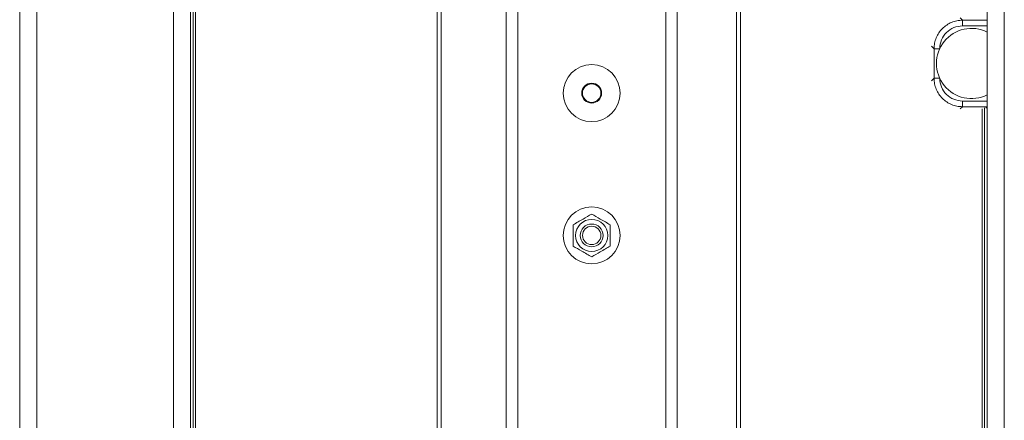
# Model space of a CAD drawing. Units: inches. Extents: x 0.2 to 16.8, y 0.2 to 10.8.
# Drawn here: x 1.3 to 1.6, y 6.3 to 6.5 of the extents above; entities that cross this region are included whole.
import ezdxf

# ---------------------------------------------------------------- set-up
doc = ezdxf.new("R2010")
doc.units = ezdxf.units.IN
doc.header["$MEASUREMENT"] = 0
doc.linetypes.add('SLD-Solid', pattern=[0])

msp = doc.modelspace()

# ---------------------------------------------------------------- linework, layer by layer
at = {"color": 7, "linetype": 'SLD-Solid', "lineweight": 0}
for p, q in [((1.276895916802125, 7.75681493771527), (1.276895916802124, 5.791178203849379)), ((1.282520213765004, 7.756618532937479), (1.282520213765004, 5.791178203849379)), ((1.327514589468045, 7.755047294715126), (1.32751458946804, 5.791178203849379)), ((1.601230374994848, 7.755047294715135), (1.601230374994849, 5.791178203849379)), ((1.33313888643092, 7.743746632795761), (1.333138886430919, 5.791178203849379)), ((1.59560607803197, 7.743746632795762), (1.595606078031969, 5.791178203849379)), ((1.437188380244197, 5.857783978919597), (1.437188380244198, 7.739059718660029)), ((1.440937911552785, 5.858563946913202), (1.440937911552783, 7.739059718660029)), ((1.489681818564409, 5.858563946913202), (1.489681818564409, 7.739059718660029)), ((1.493431349872995, 5.856906804259018), (1.493431349872995, 7.739059718660029)), ((1.334076269252008, 6.507242802067836), (1.334076269252008, 5.89325705028681)), ((1.334769777087419, 6.507242802067836), (1.334769777087419, 5.89325705028681)), ((1.414388070474649, 6.479121317253439), (1.414388070474649, 5.89325705028681)), ((1.415775086145473, 5.89325705028681), (1.415775086145473, 6.479121317253439)), ((1.512969878311358, 6.479121317253439), (1.512969878311358, 5.89325705028681)), ((1.514356893982183, 6.479121317253439), (1.514356893982183, 5.89325705028681)), ((1.586708663642977, 6.459906514532477), (1.587453008333199, 6.45916216984048)), ((1.587453008333199, 6.45916216984048), (1.595606078031986, 6.45916216984048)), ((1.595606078031986, 6.457288046621555), (1.587453008333085, 6.457288046621555)), ((1.577271461946083, 6.450602484040263), (1.578082392238565, 6.449791553745847)), ((1.578082392238565, 6.449791553745847), (1.578082392238565, 6.44004709420868)), ((1.579956515457378, 6.449791553745847), (1.579956515457378, 6.449751952503468)), ((1.577271461946083, 6.439236163914263), (1.578082392238565, 6.44004709420868)), ((1.579956515457378, 6.440086695451057), (1.579956515457378, 6.44004709420868)), ((1.587453008333085, 6.432550601332972), (1.595606078031986, 6.432550601332972)), ((1.587453008333199, 6.430676478114045), (1.586708663642978, 6.429932133422048)), ((1.595606078031986, 6.430676478114045), (1.587453008333199, 6.430676478114045)), ((1.593975187369413, 6.429983403478083), (1.593975187369413, 5.89325705028681)), ((1.594668695204825, 5.89325705028681), (1.594668695204825, 6.430264043617218)), ((1.595169767074069, 6.430264043617217), (1.595182895305455, 6.430283738464532))]:
    msp.add_line(p, q, dxfattribs=at)
for centre, radius in [((1.465309865058596, 6.435160206099098), 0.009373828271466156), ((1.465309865058597, 6.435160206099099), 0.003280839895013044), ((1.465309865058593, 6.435160206099099), 0.003046494188226592), ((1.465309865058597, 6.388291064741768), 0.009373828271465934), ((1.465309865049058, 6.388291064741769), 0.005296212982356607), ((1.465309865058604, 6.388291064741769), 0.003749531308586462), ((1.465309865058604, 6.388291064741769), 0.003029797061439021)]:
    msp.add_circle(centre, radius, dxfattribs=at)
msp.add_arc((1.590450472447324, 6.444919323977262), 0.01155324334458255, 63.49682096240958, 296.5031790375952, dxfattribs=at)
msp.add_ellipse((1.597994615483063, 6.430282453292018), major_axis=(0.002812148481439625, -4.440892098500626e-15), ratio=0.02618592156934416, start_param=2.585575308946502, end_param=3.124139361134665, dxfattribs=at)
for points, knots in [([(1.587453008333199, 6.45916216984048), (1.58683967352926, 6.459127220790897), (1.585613054310276, 6.459057325562991), (1.583843943109767, 6.458500019038883), (1.582213465341827, 6.457633985077639), (1.58078484579884, 6.456459722219488), (1.579610581303309, 6.455031103304168), (1.57874454529769, 6.453400624758832), (1.578187236927792, 6.451631511214649), (1.57811734143226, 6.450404889818863), (1.578082392238565, 6.449791553745847)], [0, 0, 0, 0, 0.1250118965430917, 0.2500135226577849, 0.3750083136309411, 0.4999997053130076, 0.6249911338347415, 0.7499860353238781, 0.8749878456217349, 1, 1, 1, 1]), ([(1.587453008333085, 6.457288046621555), (1.586470563314883, 6.457175412838137), (1.584505855372937, 6.456950166147778), (1.582027762500356, 6.455216799578576), (1.580294395931154, 6.452738706705995), (1.580069149240795, 6.45077399876405), (1.579956515457378, 6.449791553745847)], [0, 0, 0, 0, 0.2500231706780068, 0.5000000000000003, 0.7499768293219913, 1, 1, 1, 1]), ([(1.464629664071706, 6.438314175323972), (1.464862193850416, 6.438309113159753), (1.465114968759915, 6.438303610259824), (1.465327185610219, 6.438184148593601), (1.465344182383745, 6.438174580725248)], [0, 0, 0, 0, 0.9199084639057475, 1, 1, 1, 1]), ([(1.578082392238565, 6.440047094208678), (1.578117341428608, 6.439433758156317), (1.578187236917168, 6.438207136796027), (1.578744545253107, 6.436438023289391), (1.579610581222354, 6.434807544755777), (1.580784845689485, 6.433378925829079), (1.582213465222354, 6.432204662943255), (1.583843943005195, 6.431338628948371), (1.585613054248418, 6.430781322395011), (1.586839673506453, 6.430711427164912), (1.587453008333199, 6.430676478114045)], [0, 0, 0, 0, 0.1250121500527345, 0.2500139572096008, 0.3750088567680609, 0.5000002845951458, 0.6249916768441692, 0.7499864696713875, 0.8749880989526183, 1, 1, 1, 1]), ([(1.579956515457378, 6.44004709420868), (1.580069149240795, 6.439064649190476), (1.580294395931154, 6.437099941248531), (1.582027762500356, 6.434621848375949), (1.584505855372937, 6.432888481806748), (1.586470563314883, 6.432663235116388), (1.587453008333085, 6.432550601332972)], [0, 0, 0, 0, 0.2500231706780007, 0.4999999999999936, 0.7499768293219914, 1, 1, 1, 1]), ([(1.463234264705181, 6.433012222720389), (1.463127773310526, 6.433045411935939), (1.462891952652634, 6.433118908040212), (1.462718862098915, 6.433295179386864), (1.46262393541189, 6.433391850491066)], [0, 0, 0, 0, 0.4515778880729146, 1, 1, 1, 1]), ([(1.459215296510796, 6.391809765534918), (1.459743966664463, 6.39211499338858), (1.460812771969245, 6.392732068415226), (1.462886990087969, 6.393929618806163), (1.464371707844729, 6.394786821002389), (1.46530986504466, 6.395328466314115)], [0, 0, 0, 0, 0.2648736364068972, 0.5354914510019003, 1, 1, 1, 1]), ([(1.471404433516734, 6.391809765575511), (1.470875763365409, 6.392114993427845), (1.469806958065198, 6.392732068451902), (1.46773273997007, 6.393929618829244), (1.466248022234844, 6.394786821012972), (1.465309865053175, 6.395328466314115)], [0, 0, 0, 0, 0.2648736380066093, 0.5354914543178776, 1, 1, 1, 1]), ([(1.471404433558009, 6.391809765549407), (1.47140443357106, 6.390636865280495), (1.471404433597162, 6.388291064752238), (1.471404433591941, 6.385945264220374), (1.471404433589331, 6.384772363959224)], [0, 0, 0, 0, 0.5000000020389942, 1, 1, 1, 1]), ([(1.465309865042797, 6.381253663166077), (1.464781194890782, 6.381558891022524), (1.463712389589339, 6.382175966054804), (1.46163817146915, 6.383373516443119), (1.460153453712577, 6.384230718639858), (1.459215296512764, 6.384772363951909)], [0, 0, 0, 0, 0.2648736364068953, 0.5354914510019019, 1, 1, 1, 1]), ([(1.471404433587041, 6.38477236394862), (1.470875763433417, 6.384467136094958), (1.469806958128722, 6.383850061068312), (1.467732740010047, 6.382652510677375), (1.466248022253177, 6.38179530848115), (1.465309865053176, 6.381253663169424)], [0, 0, 0, 0, 0.2648736364068977, 0.535491451001901, 1, 1, 1, 1])]:
    msp.add_open_spline(points, degree=3, knots=knots, dxfattribs=at)
for points in [[(1.587453008333198, 6.45916216984048), (1.587453008333183, 6.459128625440241), (1.587453008333154, 6.459061536639761), (1.587453008333116, 6.458625789619078), (1.58745300833309, 6.458012746141276), (1.587453008333086, 6.457529613128128), (1.587453008333084, 6.457288046621553)], [(1.579956515457378, 6.449791553745847), (1.579714948950805, 6.449791553745847), (1.579231815937661, 6.449791553745847), (1.578618772459884, 6.449791553745847), (1.578183025439239, 6.449791553745848), (1.57811593663879, 6.449791553745848), (1.578082392238565, 6.449791553745847)], [(1.579956515457378, 6.440047094208678), (1.579714948950805, 6.440047094208678), (1.57923181593766, 6.44004709420868), (1.578618772459885, 6.440047094208678), (1.578183025439239, 6.440047094208678), (1.57811593663879, 6.440047094208678), (1.578082392238565, 6.440047094208678)], [(1.587453008333085, 6.432550601332972), (1.587453008333086, 6.432309034826398), (1.58745300833309, 6.431825901813249), (1.587453008333116, 6.431212858335448), (1.587453008333154, 6.430777111314764), (1.587453008333184, 6.430710022514285), (1.587453008333199, 6.430676478114045)], [(1.459215296504675, 6.384772363959224), (1.459215296506346, 6.385945264220103), (1.459215296509689, 6.38829106474199), (1.4592152965089, 6.390636865263496), (1.459215296508506, 6.391809765524314)]]:
    msp.add_open_spline(points, degree=3, dxfattribs=at)

doc.saveas('drawing.dxf')
